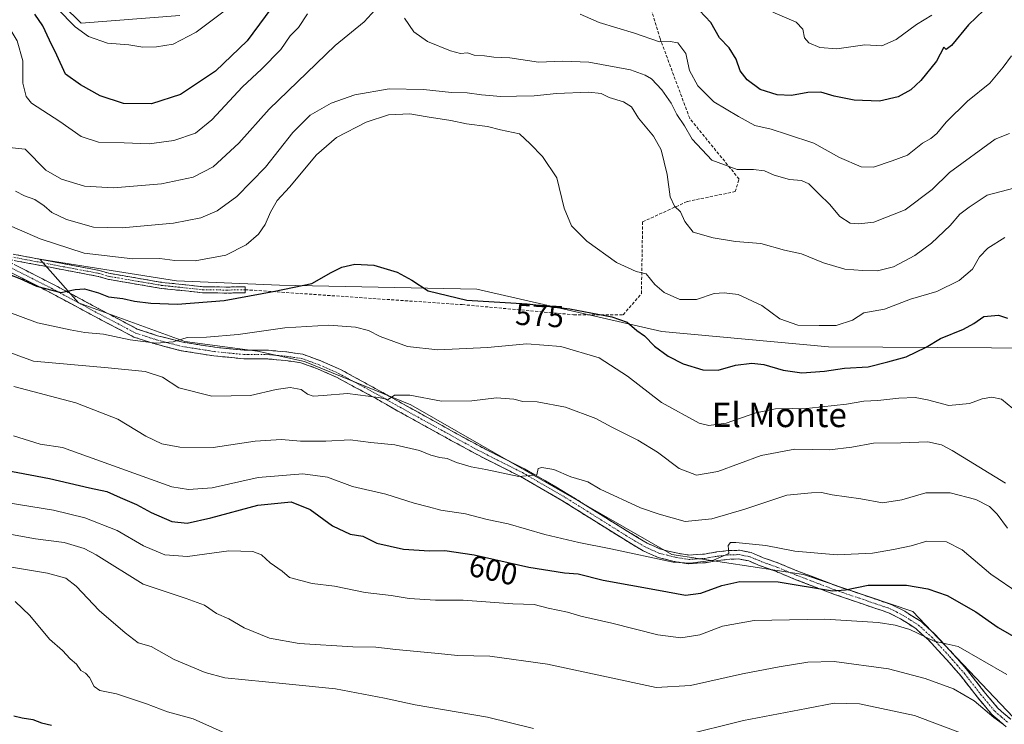
# Model space of a CAD drawing. Units: metres. Extents: x 600715 to 604176, y 4722224 to 4724588.
# Drawn here: x 603665 to 603988, y 4723801 to 4724032 of the extents above; entities that cross this region are included whole.
import ezdxf
from ezdxf.enums import TextEntityAlignment as Align

# ---------------------------------------------------------------- set-up
doc = ezdxf.new("R2010")
doc.units = ezdxf.units.M
doc.header["$MEASUREMENT"] = 0
doc.linetypes.add('TRAZO_Y_PUNTO', pattern=[1, 0.5, -0.25, 0, -0.25])
doc.linetypes.add('TRAZOSX2', pattern=[1.5, 1, -0.5])
for name, color, linetype, lineweight in [('Arbolado forestal CxS', 92, 'Continuous', 0), ('Camino', 19, 'TRAZOSX2', 0), ('Camino Cxs', 19, 'Continuous', 0), ('Camino eje', 19, 'TRAZO_Y_PUNTO', 0), ('Cultivos herbáceos CxS', 92, 'Continuous', 0), ('Curva de nivel maestra', 36, 'Continuous', 30), ('Curva de nivel normal', 36, 'Continuous', 0), ('Rótulo de curva de nivel directora', 19, 'Continuous', 0), ('Senda', 19, 'TRAZOSX2', 0), ('Texto cartográfico', 19, 'Continuous', 0)]:
    doc.layers.add(name, color=color, linetype=linetype, lineweight=lineweight)
doc.styles.add('Arial', font='txt', dxfattribs={"height": 0.2})

# ---------------------------------------------------------------- blocks, each defined once
blk = doc.blocks.new('*U150')
at = {"layer": 'Cultivos herbáceos CxS', "color": 92, "linetype": 'Continuous', "lineweight": 0}
blk.add_polyline3d([(603717.4687, 4724033.1349, 543.2303), (603685.1397, 4724030.5483, 544.2766), (603673.5019, 4724042.1931, 543.6385)], dxfattribs=at)
blk = doc.blocks.new('*U176')
at = {"layer": 'Curva de nivel normal', "color": 36, "linetype": 'Continuous', "lineweight": 0}
for points in [[(603989.28, 4723994.5, 560), (603984.51, 4723992.57, 560), (603969.6, 4723981.67, 560), (603963.88, 4723976.13, 560), (603955.05, 4723969.46, 560), (603944.84, 4723965.37, 560), (603939.91, 4723964.86, 560), (603937.05, 4723965.04, 560), (603933.66, 4723967.32, 560), (603930.3, 4723971.28, 560), (603926.88, 4723974.54, 560), (603923.55, 4723977.92, 560), (603921.1, 4723979.03, 560), (603917.16, 4723979.4, 560), (603912.19, 4723980.79, 560), (603908.95, 4723982.24, 560), (603905.35, 4723982.67, 560), (603899.98, 4723982.62, 560), (603891.76, 4723985.73, 560), (603885.29, 4723992.64, 560), (603882.82, 4723996.92, 560), (603880.29, 4724000.66, 560), (603878.43, 4724004.34, 560), (603875.39, 4724008.75, 560), (603871.99, 4724012.3, 560), (603869.87, 4724013.5, 560), (603865.04, 4724015.27, 560), (603851.45, 4724017.81, 560), (603842.89, 4724018.18, 560), (603834.92, 4724017.79, 560), (603825.54, 4724019.23, 560), (603820.32, 4724019.48, 560), (603817.24, 4724019.86, 560), (603813.88, 4724020.11, 560), (603811.69, 4724020.83, 560), (603809.38, 4724020.69, 560), (603806.1, 4724021.48, 560), (603798.55, 4724024.52, 560), (603794.13, 4724027.74, 560), (603791.04, 4724032.16, 560)], [(603781.43, 4724034.92, 560), (603777.79, 4724031.04, 560), (603768.31, 4724023.26, 560), (603746.73, 4724002.46, 560), (603736.76, 4723991.27, 560), (603728.32, 4723983.58, 560), (603721.81, 4723980.2, 560), (603711.48, 4723978, 560), (603695.74, 4723976.7, 560), (603686.27, 4723977.23, 560), (603678.69, 4723979.52, 560), (603673.58, 4723982.47, 560), (603666.79, 4723989.27, 560), (603661.52, 4723989.88, 560)]]:
    blk.add_polyline3d(points, dxfattribs=at)
blk = doc.blocks.new('*U178')
at = {"layer": 'Curva de nivel normal', "color": 36, "linetype": 'Continuous', "lineweight": 0}
for points in [[(603660.97, 4723852.68, 615), (603674.06, 4723850.5, 615), (603680.16, 4723848.92, 615), (603683.54, 4723846.3, 615), (603690.99, 4723838.29, 615), (603699.58, 4723830.96, 615), (603703.79, 4723827.74, 615), (603708.08, 4723826.46, 615), (603715.57, 4723822.24, 615), (603725.78, 4723817.94, 615), (603732.18, 4723816.21, 615), (603752.17, 4723814.32, 615), (603768.5, 4723812.66, 615), (603784.5, 4723809.55, 615), (603794.5, 4723807.42, 615), (603818.28, 4723803.38, 615), (603833.29, 4723799.67, 615)], [(603881.88, 4723797.22, 615), (603902.14, 4723802.3, 615), (603922.77, 4723806.18, 615), (603931.76, 4723807.96, 615), (603940.06, 4723807.72, 615), (603958.16, 4723803.92, 615), (603974.05, 4723797.88, 615)]]:
    blk.add_polyline3d(points, dxfattribs=at)
blk = doc.blocks.new('*U191')
at = {"layer": 'Curva de nivel normal', "color": 36, "linetype": 'Continuous', "lineweight": 0}
blk.add_polyline3d([(603990.62, 4723976.58, 565), (603981.88, 4723974.21, 565), (603976.08, 4723970.33, 565), (603972.96, 4723968.09, 565), (603969.75, 4723964.35, 565), (603963.71, 4723958.55, 565), (603958.27, 4723954.51, 565), (603951.19, 4723950.76, 565), (603946.02, 4723949.47, 565), (603941.19, 4723949.64, 565), (603935.31, 4723950.04, 565), (603928.33, 4723952.13, 565), (603921.1, 4723955.09, 565), (603915.58, 4723956.23, 565), (603907.74, 4723958.39, 565), (603899.48, 4723959.12, 565), (603892.22, 4723960.28, 565), (603885.65, 4723962.14, 565), (603882.89, 4723965.64, 565), (603881.47, 4723968.78, 565), (603879.45, 4723970.7, 565), (603878.03, 4723973.76, 565), (603877.12, 4723981.03, 565), (603875.1, 4723989.06, 565), (603872.66, 4723993.57, 565), (603867.72, 4723999.47, 565), (603865.36, 4724003.2, 565), (603862.78, 4724004.78, 565), (603858.14, 4724006.21, 565), (603855.48, 4724007.56, 565), (603851.48, 4724007.94, 565), (603840.82, 4724007.54, 565), (603833.49, 4724006.78, 565), (603827.75, 4724006.71, 565), (603822.56, 4724006.52, 565), (603816.23, 4724007.07, 565), (603811.53, 4724007.78, 565), (603806.49, 4724007.82, 565), (603797.29, 4724008.82, 565), (603786.07, 4724009.05, 565), (603774.74, 4724007.06, 565), (603767.07, 4724004.42, 565), (603760.13, 4724000.44, 565), (603754.5, 4723994.77, 565), (603745.5, 4723983.4, 565), (603736.18, 4723973.85, 565), (603729.72, 4723969.18, 565), (603724.38, 4723966.85, 565), (603715.33, 4723965.07, 565), (603698.58, 4723963.52, 565), (603689.19, 4723963.8, 565), (603680.3, 4723966.24, 565), (603675.55, 4723968.53, 565), (603673.03, 4723970.81, 565), (603669.9, 4723972.88, 565), (603666.57, 4723974, 565), (603663.6, 4723975.54, 565)], dxfattribs=at)

msp = doc.modelspace()

# ---------------------------------------------------------------- linework, layer by layer
at = {"layer": 'Arbolado forestal CxS', "color": 92, "linetype": 'Continuous', "lineweight": 0}
for points in [[(603673.5, 4724042.19, 543.64), (603685.14, 4724030.55, 544.28), (603717.47, 4724033.13, 543.23)], [(603673.5, 4724042.19, 543.64), (603685.14, 4724030.55, 544.28), (603717.47, 4724033.13, 543.23)], [(604018.9, 4723924.09, 567.47), (603930, 4723924.65, 573.37), (603875.33, 4723929.62, 573.52), (603814.72, 4723943.53, 574.11), (603750.12, 4723944.82, 575.88), (603716.31, 4723946.18, 572.57), (603695, 4723949.6, 571.96), (603671.58, 4723953.36, 572.69), (603684.28, 4723939.01, 576.83), (603719.07, 4723926.31, 580.91), (603742.95, 4723923.14, 582.38), (603758.33, 4723919.79, 583.37), (603793.13, 4723905.57, 586.31), (603878.61, 4723856.66, 594.58), (603921.72, 4723850.1, 599.46), (603957.61, 4723837.96, 603.54), (603992.54, 4723801.18, 610.9)], [(603992.54, 4723801.18, 610.9), (603957.61, 4723837.96, 603.54), (603921.72, 4723850.1, 599.46), (603878.61, 4723856.66, 594.58), (603793.13, 4723905.57, 586.31), (603758.33, 4723919.79, 583.37), (603742.95, 4723923.14, 582.38), (603719.07, 4723926.31, 580.91), (603684.28, 4723939.01, 576.83), (603671.58, 4723953.36, 572.69), (603695, 4723949.6, 571.96), (603716.31, 4723946.18, 572.57), (603750.12, 4723944.82, 575.88), (603814.72, 4723943.53, 574.11), (603875.33, 4723929.62, 573.52), (603930, 4723924.65, 573.37), (604018.9, 4723924.09, 567.47)], [(604018.9, 4723924.09, 567.47), (603930, 4723924.65, 573.37), (603875.33, 4723929.62, 573.52), (603814.72, 4723943.53, 574.11), (603750.12, 4723944.82, 575.88), (603716.31, 4723946.18, 572.57), (603695, 4723949.6, 571.96), (603671.58, 4723953.36, 572.69), (603684.28, 4723939.01, 576.83), (603719.07, 4723926.31, 580.91), (603742.95, 4723923.14, 582.38), (603758.33, 4723919.79, 583.37), (603793.13, 4723905.57, 586.31), (603878.61, 4723856.66, 594.58), (603921.72, 4723850.1, 599.46), (603957.61, 4723837.96, 603.54), (603992.54, 4723801.18, 610.9)], [(604018.9, 4723924.09, 567.47), (603930, 4723924.65, 573.37), (603875.33, 4723929.62, 573.52), (603814.72, 4723943.53, 574.11), (603750.12, 4723944.82, 575.88), (603716.31, 4723946.18, 572.57), (603695, 4723949.6, 571.96), (603671.58, 4723953.36, 572.69), (603684.28, 4723939.01, 576.83), (603719.07, 4723926.31, 580.91), (603742.95, 4723923.14, 582.38), (603758.33, 4723919.79, 583.37), (603793.13, 4723905.57, 586.31), (603878.61, 4723856.66, 594.58), (603921.72, 4723850.1, 599.46), (603957.61, 4723837.96, 603.54), (603992.54, 4723801.18, 610.9)]]:
    msp.add_polyline3d(points, dxfattribs=at)
at = {"layer": 'Camino', "color": 19, "linetype": 'TRAZOSX2', "lineweight": 0}
for points in [[(603653.99, 4723956.62), (603691.19, 4723949.6), (603694.2, 4723948.68), (603711.61, 4723945.71), (603724.99, 4723944.3), (603732.89, 4723944.17), (603738.81, 4723944.3), (603738.83, 4723943.31)], [(603659.13, 4723953.63), (603676.05, 4723945.02), (603690.95, 4723937.03), (603703.53, 4723930.43), (603710.18, 4723928.26), (603718.44, 4723926.11), (603728.95, 4723924.47), (603738.53, 4723923.51), (603746.46, 4723923.47), (603752.47, 4723922.93), (603757.8, 4723922.15), (603763.65, 4723920.02), (603770.05, 4723917.19), (603782.69, 4723910.36), (603790.29, 4723906.06), (603815.7, 4723892.04), (603822.1, 4723888.8), (603830.37, 4723884.66), (603844.05, 4723876.75), (603864.24, 4723864.11), (603870.52, 4723860.34), (603875.06, 4723858.33), (603880.01, 4723857.12), (603884.17, 4723856.42), (603889.32, 4723856.76), (603893.31, 4723857.44), (603897.43, 4723857.91), (603900.75, 4723857.99), (603904.65, 4723857.23), (603908.55, 4723855.57), (603913.89, 4723853.67), (603920.08, 4723851.1), (603932.87, 4723846.22), (603940.69, 4723843.59), (603945.75, 4723841.83), (603950.72, 4723840.19), (603954.92, 4723838.03), (603960.26, 4723834.65), (603964.77, 4723830.55), (603970.73, 4723824.1), (603975.57, 4723818.56), (603980.88, 4723811.76), (603985.42, 4723806.29), (603989.66, 4723802.65)], [(603738.83, 4723943.31), (603738.85, 4723942.32), (603732.9, 4723942.19), (603724.87, 4723942.32), (603711.34, 4723943.74), (603693.75, 4723946.74), (603690.72, 4723947.67), (603659.13, 4723953.63)], [(603988.19, 4723800.17), (603983.39, 4723804.3), (603978.68, 4723809.98), (603973.39, 4723816.75), (603968.62, 4723822.2), (603962.77, 4723828.54), (603958.54, 4723832.39), (603953.51, 4723835.56), (603949.62, 4723837.57), (603944.84, 4723839.15), (603939.77, 4723840.91), (603931.91, 4723843.55), (603919.03, 4723848.47), (603912.87, 4723851.03), (603907.51, 4723852.93), (603903.82, 4723854.51), (603900.51, 4723855.15), (603897.63, 4723855.08), (603893.71, 4723854.63), (603889.65, 4723853.94), (603884.03, 4723853.57), (603879.44, 4723854.34), (603874.14, 4723855.63), (603869.21, 4723857.82), (603862.76, 4723861.7), (603842.59, 4723874.32), (603829.03, 4723882.17), (603820.83, 4723886.27), (603814.38, 4723889.53), (603788.91, 4723903.58), (603781.32, 4723907.88), (603768.8, 4723914.65), (603762.6, 4723917.39), (603757.1, 4723919.39), (603752.14, 4723920.11), (603746.32, 4723920.64), (603738.38, 4723920.68), (603728.6, 4723921.65), (603717.86, 4723923.33), (603709.39, 4723925.54), (603702.43, 4723927.81), (603689.62, 4723934.53), (603674.73, 4723942.51), (603657.24, 4723951.41)]]:
    msp.add_lwpolyline(points, dxfattribs=at)
at = {"layer": 'Camino Cxs', "color": 19, "linetype": 'Continuous', "lineweight": 0}
for points in [[(603663.29, 4723954.87, 572.66), (603667.94, 4723953.99, 572.34), (603672.59, 4723953.11, 572.18), (603677.24, 4723952.23, 572.03), (603681.89, 4723951.36, 571.92), (603686.54, 4723950.48, 571.14), (603691.19, 4723949.6, 571.08), (603694.2, 4723948.68, 571.28), (603698.55, 4723947.94, 571.5), (603702.91, 4723947.2, 571.68), (603707.26, 4723946.45, 571.86), (603711.61, 4723945.71, 571.91), (603716.07, 4723945.24, 571.99), (603720.53, 4723944.77, 571.92), (603724.99, 4723944.3, 572.05), (603728.94, 4723944.24, 572.25), (603732.89, 4723944.17, 572.56), (603735.85, 4723944.24, 572.89), (603738.81, 4723944.3, 573.27), (603738.85, 4723942.32, 573.96), (603735.88, 4723942.26, 573.61), (603732.9, 4723942.19, 573.29), (603728.89, 4723942.26, 572.99), (603724.87, 4723942.32, 572.82), (603720.36, 4723942.79, 572.48), (603715.85, 4723943.27, 572.27), (603711.34, 4723943.74, 572.18), (603706.94, 4723944.49, 572.26), (603702.55, 4723945.24, 572.14), (603698.15, 4723945.99, 572.2), (603693.75, 4723946.74, 572.17), (603690.72, 4723947.67, 571.89), (603686.21, 4723948.52, 571.62), (603681.69, 4723949.37, 572.19), (603677.18, 4723950.22, 572.37), (603672.67, 4723951.08, 572.76), (603668.16, 4723951.93, 572.8), (603663.64, 4723952.78, 573.05)], [(603988.19, 4723800.17, 610.76), (603985.79, 4723802.24, 609.97), (603983.39, 4723804.3, 609.87), (603981.04, 4723807.14, 609.17), (603978.68, 4723809.98, 608.99), (603976.04, 4723813.37, 608), (603973.39, 4723816.75, 607.58), (603971.01, 4723819.48, 606.84), (603968.62, 4723822.2, 606.49), (603965.7, 4723825.37, 605.77), (603962.77, 4723828.54, 605.01), (603960.66, 4723830.47, 604.77), (603958.54, 4723832.39, 604.43), (603956.03, 4723833.98, 604.13), (603953.51, 4723835.56, 603.83), (603949.62, 4723837.57, 603.15), (603947.23, 4723838.36, 603.1), (603944.84, 4723839.15, 603.03), (603942.31, 4723840.03, 602.7), (603939.77, 4723840.91, 602.15), (603935.84, 4723842.23, 601.11), (603931.91, 4723843.55, 600.39), (603927.62, 4723845.19, 600.62), (603923.32, 4723846.83, 599.54), (603919.03, 4723848.47, 598.5), (603915.95, 4723849.75, 598.56), (603912.87, 4723851.03, 598.16), (603910.19, 4723851.98, 597.57), (603907.51, 4723852.93, 596.94), (603903.82, 4723854.51, 596.73), (603900.51, 4723855.15, 596.67), (603897.63, 4723855.08, 596.33), (603893.71, 4723854.63, 595.66), (603889.65, 4723853.94, 594.99), (603886.84, 4723853.76, 594.63), (603884.03, 4723853.57, 594.54), (603879.44, 4723854.34, 594.36), (603876.79, 4723854.99, 594.24), (603874.14, 4723855.63, 594.41), (603871.68, 4723856.73, 594.07), (603869.21, 4723857.82, 593.58), (603865.99, 4723859.76, 593.21), (603862.76, 4723861.7, 592.98), (603858.73, 4723864.22, 592.66), (603854.69, 4723866.75, 592.05), (603850.66, 4723869.27, 591.44), (603846.62, 4723871.8, 591.22), (603842.59, 4723874.32, 591.02), (603839.2, 4723876.28, 590.97), (603835.81, 4723878.25, 590.74), (603832.42, 4723880.21, 590.44), (603829.03, 4723882.17, 589.84), (603824.93, 4723884.22, 589.38), (603820.83, 4723886.27, 589.15), (603817.61, 4723887.9, 588.75), (603814.38, 4723889.53, 588.63), (603810.14, 4723891.87, 588.31), (603805.89, 4723894.21, 587.7), (603801.65, 4723896.56, 587.55), (603797.4, 4723898.9, 586.81), (603793.16, 4723901.24, 586.49), (603788.91, 4723903.58, 585.74), (603785.12, 4723905.73, 585.52), (603781.32, 4723907.88, 584.83), (603777.15, 4723910.14, 584.84), (603772.97, 4723912.39, 584.11), (603768.8, 4723914.65, 583.77), (603765.7, 4723916.02, 583.5), (603762.6, 4723917.39, 583.04), (603759.85, 4723918.39, 582.96), (603757.1, 4723919.39, 583.17), (603754.62, 4723919.75, 583.12), (603752.14, 4723920.11, 582.96), (603749.23, 4723920.38, 582.65), (603746.32, 4723920.64, 582.31), (603742.35, 4723920.66, 582.07), (603738.38, 4723920.68, 581.8), (603733.49, 4723921.17, 581.52), (603728.6, 4723921.65, 581.38), (603725.02, 4723922.21, 581.09), (603721.44, 4723922.77, 580.68), (603717.86, 4723923.33, 580.76), (603713.63, 4723924.44, 580.59), (603709.39, 4723925.54, 580.51), (603705.91, 4723926.68, 580.04), (603702.43, 4723927.81, 579.03), (603698.16, 4723930.05, 578.71), (603693.89, 4723932.29, 577.85), (603689.62, 4723934.53, 577.1), (603685.9, 4723936.53, 576.54), (603682.18, 4723938.52, 575.6), (603678.45, 4723940.52, 575.63), (603674.73, 4723942.51, 575.03), (603670.36, 4723944.74, 574.84), (603665.99, 4723946.96, 574.57), (603661.61, 4723949.19, 574.82)], [(603663.36, 4723951.48, 573.52), (603667.59, 4723949.33, 573.34), (603671.82, 4723947.17, 573.96), (603676.05, 4723945.02, 573.95), (603679.78, 4723943.02, 574.91), (603683.5, 4723941.03, 575.32), (603687.23, 4723939.03, 575.62), (603690.95, 4723937.03, 576.51), (603695.14, 4723934.83, 576.99), (603699.34, 4723932.63, 577.94), (603703.53, 4723930.43, 578.35), (603706.86, 4723929.35, 578.7), (603710.18, 4723928.26, 579.36), (603714.31, 4723927.19, 579.93), (603718.44, 4723926.11, 580.12), (603721.94, 4723925.56, 579.99), (603725.45, 4723925.02, 580.16), (603728.95, 4723924.47, 580.42), (603733.74, 4723923.99, 580.73), (603738.53, 4723923.51, 581.07), (603742.5, 4723923.49, 581.32), (603746.46, 4723923.47, 581.56), (603749.47, 4723923.2, 581.83), (603752.47, 4723922.93, 582.1), (603755.14, 4723922.54, 582.34), (603757.8, 4723922.15, 582.53), (603760.73, 4723921.09, 582.62), (603763.65, 4723920.02, 582.64), (603766.85, 4723918.61, 582.94), (603770.05, 4723917.19, 583.47), (603774.26, 4723914.91, 583.73), (603778.48, 4723912.64, 584.3), (603782.69, 4723910.36, 584.45), (603786.49, 4723908.21, 584.98), (603790.29, 4723906.06, 585.39), (603794.53, 4723903.72, 585.8), (603798.76, 4723901.39, 586.44), (603803, 4723899.05, 586.82), (603807.23, 4723896.71, 587.39), (603811.47, 4723894.38, 587.71), (603815.7, 4723892.04, 588.39), (603818.9, 4723890.42, 588.51), (603822.1, 4723888.8, 588.83), (603826.24, 4723886.73, 589.23), (603830.37, 4723884.66, 589.48), (603833.79, 4723882.68, 589.96), (603837.21, 4723880.71, 590.39), (603840.63, 4723878.73, 590.53), (603844.05, 4723876.75, 590.65), (603848.09, 4723874.22, 590.75), (603852.13, 4723871.69, 591.12), (603856.16, 4723869.17, 591.3), (603860.2, 4723866.64, 591.97), (603864.24, 4723864.11, 592.15), (603867.38, 4723862.23, 592.54), (603870.52, 4723860.34, 592.84), (603875.06, 4723858.33, 593.32), (603877.54, 4723857.73, 593.6), (603880.01, 4723857.12, 593.8), (603884.17, 4723856.42, 594.05), (603886.75, 4723856.59, 594.12), (603889.32, 4723856.76, 594.38), (603893.31, 4723857.44, 594.74), (603897.43, 4723857.91, 595.13), (603900.75, 4723857.99, 595.39), (603904.65, 4723857.23, 595.71), (603908.55, 4723855.57, 596.04), (603911.22, 4723854.62, 596.29), (603913.89, 4723853.67, 596.87), (603916.99, 4723852.39, 597.64), (603920.08, 4723851.1, 597.77), (603924.34, 4723849.47, 598.19), (603928.61, 4723847.85, 599.24), (603932.87, 4723846.22, 599.75), (603936.78, 4723844.91, 599.92), (603940.69, 4723843.59, 600.57), (603943.22, 4723842.71, 601.37), (603945.75, 4723841.83, 602.02), (603948.24, 4723841.01, 602.35), (603950.72, 4723840.19, 602.42), (603954.92, 4723838.03, 602.87), (603957.59, 4723836.34, 603.37), (603960.26, 4723834.65, 603.64), (603962.52, 4723832.6, 604.1), (603964.77, 4723830.55, 604.51), (603967.75, 4723827.33, 604.99), (603970.73, 4723824.1, 605.77), (603973.15, 4723821.33, 606.34), (603975.57, 4723818.56, 606.79), (603978.23, 4723815.16, 607.41), (603980.88, 4723811.76, 608.04), (603983.15, 4723809.03, 608.22), (603985.42, 4723806.29, 608.83), (603987.54, 4723804.47, 608.89), (603989.66, 4723802.65, 609.56)]]:
    msp.add_polyline3d(points, dxfattribs=at)
at = {"layer": 'Camino eje', "color": 19, "linetype": 'TRAZO_Y_PUNTO', "lineweight": 0}
for points in [[(603656.56, 4723955.13), (603690.96, 4723948.64), (603693.98, 4723947.71), (603711.48, 4723944.73), (603718.17, 4723944.02), (603724.93, 4723943.31), (603732.9, 4723943.18), (603738.83, 4723943.31)], [(603658.19, 4723952.52), (603675.39, 4723943.77), (603682.84, 4723939.77), (603690.29, 4723935.78), (603702.98, 4723929.12), (603709.79, 4723926.9), (603713.92, 4723925.83), (603718.15, 4723924.72), (603723.52, 4723923.88), (603728.78, 4723923.06), (603733.57, 4723922.58), (603738.46, 4723922.1), (603746.39, 4723922.06), (603749.4, 4723921.79), (603752.31, 4723921.52), (603754.79, 4723921.16), (603757.45, 4723920.77), (603763.13, 4723918.71), (603769.43, 4723915.92), (603775.75, 4723912.51), (603782.01, 4723909.12), (603785.81, 4723906.97), (603789.6, 4723904.82), (603815.04, 4723890.79), (603818.27, 4723889.16), (603821.47, 4723887.54), (603825.57, 4723885.49), (603829.7, 4723883.42), (603836.54, 4723879.46), (603843.32, 4723875.54), (603853.42, 4723869.22), (603863.5, 4723862.91), (603866.64, 4723861.02), (603869.87, 4723859.08), (603872.14, 4723858.08), (603874.6, 4723856.98), (603877.25, 4723856.34), (603879.73, 4723855.73), (603884.1, 4723855), (603889.49, 4723855.35), (603893.51, 4723856.04), (603897.53, 4723856.5), (603900.63, 4723856.57), (603902.58, 4723856.19), (603904.24, 4723855.87), (603906.19, 4723855.04), (603908.03, 4723854.25), (603910.71, 4723853.3), (603913.38, 4723852.35), (603919.56, 4723849.79), (603925.95, 4723847.35), (603932.39, 4723844.89), (603940.23, 4723842.25), (603945.3, 4723840.49), (603950.17, 4723838.88), (603952.27, 4723837.8), (603954.22, 4723836.8), (603956.73, 4723835.21), (603959.4, 4723833.52), (603963.77, 4723829.55), (603966.75, 4723826.32), (603969.68, 4723823.15), (603972.06, 4723820.43), (603974.48, 4723817.66), (603979.78, 4723810.87), (603984.41, 4723805.3), (603986.53, 4723803.48), (603988.93, 4723801.41)]]:
    msp.add_lwpolyline(points, dxfattribs=at)
at = {"layer": 'Cultivos herbáceos CxS', "color": 92, "linetype": 'Continuous', "lineweight": 0}
msp.add_polyline3d([(603673.5, 4724042.19, 543.64), (603685.14, 4724030.55, 544.28), (603717.47, 4724033.13, 543.23)], dxfattribs=at)
at = {"layer": 'Curva de nivel maestra', "color": 36, "linetype": 'Continuous', "lineweight": 30}
for points in [[(603749.41, 4724038.29, 550), (603739.5, 4724024.84, 550), (603729.13, 4724014.87, 550), (603717.62, 4724007.22, 550), (603708.22, 4724004.15, 550), (603698.98, 4724004.25, 550), (603691.34, 4724006.74, 550), (603684.94, 4724010.41, 550), (603680.04, 4724013.83, 550), (603677.15, 4724020.13, 550), (603674.75, 4724024.97, 550), (603672.61, 4724029.67, 550), (603669.97, 4724033.56, 550)], [(603983.35, 4724037.28, 550), (603975.79, 4724029.98, 550), (603970.28, 4724023.26, 550), (603968.46, 4724021.98, 550), (603967.69, 4724022.74, 550), (603965.34, 4724018.11, 550), (603960.22, 4724011.78, 550), (603956.9, 4724008.7, 550), (603952.74, 4724006.42, 550), (603946.67, 4724004.98, 550), (603938.39, 4724005.36, 550), (603931.8, 4724006.69, 550), (603927.45, 4724007.95, 550), (603923.14, 4724007.85, 550), (603917.82, 4724006.85, 550), (603913.17, 4724007.11, 550), (603907.57, 4724008.88, 550), (603903.28, 4724012.02, 550), (603901.06, 4724015.02, 550), (603899.68, 4724018.78, 550), (603897.44, 4724022.52, 550), (603894.21, 4724025.81, 550), (603891.44, 4724030.74, 550), (603887.64, 4724034.72, 550)], [(603658.18, 4723949.64, 575), (603665.02, 4723947.02, 575), (603670.52, 4723944.44, 575), (603678.52, 4723942.4, 575), (603683.19, 4723943.36, 575), (603686.18, 4723943.56, 575), (603690.84, 4723942.29, 575), (603694.13, 4723940.99, 575), (603698.78, 4723940.4, 575), (603702.59, 4723939.54, 575), (603707.9, 4723938.88, 575), (603716.66, 4723938.61, 575), (603732.03, 4723939.72, 575), (603748.61, 4723942.82, 575), (603760.69, 4723945.32, 575), (603767.01, 4723948.95, 575), (603770.51, 4723950.74, 575), (603774.79, 4723951.62, 575), (603781.02, 4723951.34, 575), (603788.67, 4723949.08, 575), (603793.48, 4723946.48, 575), (603798.75, 4723942.91, 575), (603811.47, 4723939.92, 575), (603831.25, 4723938.66, 575), (603845.23, 4723937.08, 575), (603858.97, 4723934.46, 575), (603864.03, 4723932.67, 575), (603867.2, 4723929.98, 575), (603869.69, 4723928.17, 575), (603872.98, 4723924.86, 575), (603877.41, 4723921.52, 575), (603882.36, 4723919.09, 575), (603888.78, 4723917.06, 575), (603893.79, 4723916.98, 575), (603899.48, 4723918.56, 575), (603904.88, 4723919.3, 575), (603908.77, 4723918.84, 575), (603915.06, 4723916.93, 575), (603921.16, 4723916.12, 575), (603928.64, 4723916.63, 575), (603935.17, 4723917.64, 575), (603942.99, 4723918.08, 575), (603949.41, 4723919.71, 575), (603955.44, 4723921.33, 575), (603961.91, 4723924.52, 575), (603966.68, 4723927.35, 575), (603974.19, 4723930.38, 575), (603977.53, 4723932.25, 575), (603980.81, 4723934.52, 575), (603985.6, 4723934.97, 575), (603988.64, 4723933.97, 575)], [(603657.91, 4723884.68, 600), (603674.78, 4723881.53, 600), (603687.84, 4723878.45, 600), (603693.51, 4723877.23, 600), (603697.88, 4723875.26, 600), (603703.3, 4723873.01, 600), (603708.11, 4723870.41, 600), (603714.83, 4723867.44, 600), (603719.85, 4723866.9, 600), (603727.66, 4723868.62, 600), (603743, 4723872.82, 600), (603753.96, 4723873.83, 600), (603760.14, 4723871.37, 600), (603767.43, 4723865.97, 600), (603773.22, 4723863.25, 600), (603777.41, 4723862.59, 600), (603782.02, 4723860.38, 600), (603790.69, 4723858.34, 600), (603799.27, 4723857.81, 600), (603804.3, 4723857.92, 600), (603813.82, 4723856.55, 600), (603831.73, 4723852.5, 600), (603843.44, 4723850.59, 600), (603847.99, 4723850.29, 600), (603856.18, 4723848.16, 600), (603874.25, 4723844.93, 600), (603883.11, 4723843.26, 600), (603888.14, 4723843.96, 600), (603894.97, 4723846.42, 600), (603900.93, 4723847.81, 600), (603913.47, 4723847.66, 600), (603931.31, 4723844.75, 600), (603935.49, 4723845.01, 600), (603942.94, 4723846.6, 600), (603955.45, 4723846.53, 600), (603962.47, 4723845.37, 600), (603968.77, 4723843.2, 600), (603978.23, 4723837.86, 600), (603985.54, 4723832.72, 600), (603992.72, 4723828.62, 600)], [(603663.02, 4723803.85, 625), (603665.85, 4723803.15, 625), (603669.3, 4723802.6, 625), (603672.16, 4723801.46, 625), (603675.37, 4723800.77, 625)]]:
    msp.add_polyline3d(points, dxfattribs=at)
at = {"layer": 'Curva de nivel normal', "color": 36, "linetype": 'Continuous', "lineweight": 0}
for points in [[(603738.1, 4724039.21, 545), (603722.78, 4724027.65, 545), (603715.28, 4724023.66, 545), (603709.76, 4724022.81, 545), (603705.3, 4724022.73, 545), (603700.79, 4724023.48, 545), (603693.75, 4724024, 545), (603687.48, 4724026.18, 545), (603683.18, 4724029.34, 545), (603677.3, 4724035.4, 545)], [(603759.28, 4724033.63, 555), (603756.35, 4724029.11, 555), (603753.65, 4724026.41, 555), (603750.5, 4724021.94, 555), (603744.17, 4724015.47, 555), (603737.94, 4724009.68, 555), (603727.89, 4723998.91, 555), (603722.6, 4723994.57, 555), (603715.5, 4723992.16, 555), (603707.45, 4723991.04, 555), (603699.25, 4723991.39, 555), (603690.86, 4723991.59, 555), (603685.18, 4723993.44, 555), (603678.14, 4723998.4, 555), (603668.85, 4724004.42, 555), (603667.15, 4724006.52, 555), (603666.05, 4724010.88, 555), (603666, 4724018.24, 555), (603664.18, 4724024.76, 555), (603661.52, 4724029.14, 555), (603649.27, 4724035.38, 555)], [(603989.92, 4724019.87, 555), (603987.2, 4724016.12, 555), (603982.8, 4724010.96, 555), (603975.46, 4724005.08, 555), (603968.46, 4723998.13, 555), (603965.46, 4723994.47, 555), (603963.46, 4723992.84, 555), (603960.79, 4723991.26, 555), (603955.8, 4723987.34, 555), (603950.84, 4723985.47, 555), (603944.64, 4723983.47, 555), (603940.63, 4723983.52, 555), (603933.5, 4723986.6, 555), (603925.14, 4723991.29, 555), (603916.47, 4723994.07, 555), (603911.14, 4723995.91, 555), (603905.8, 4723997.08, 555), (603900.48, 4724000.05, 555), (603892.41, 4724004.87, 555), (603887.14, 4724010.02, 555), (603884.41, 4724015.05, 555), (603883.24, 4724020.64, 555), (603880.59, 4724024.16, 555), (603878.06, 4724024.6, 555), (603874.58, 4724024.48, 555), (603866.44, 4724027.29, 555), (603854.86, 4724030.74, 555), (603848.59, 4724033.5, 555)], [(603963.75, 4724033.14, 545), (603958.8, 4724030.15, 545), (603952.14, 4724025.27, 545), (603947.38, 4724023.12, 545), (603941.8, 4724023.53, 545), (603932.65, 4724022.18, 545), (603927.12, 4724022.57, 545), (603923.51, 4724024.16, 545), (603922.11, 4724025.75, 545), (603921.55, 4724028.66, 545), (603919.38, 4724030.89, 545), (603911.76, 4724034.2, 545)], [(603987.72, 4723960.43, 570), (603982.19, 4723956.94, 570), (603979.46, 4723954.02, 570), (603977.13, 4723950.02, 570), (603972.79, 4723946.28, 570), (603965.46, 4723942.7, 570), (603956.8, 4723940.26, 570), (603948.26, 4723936.89, 570), (603941.47, 4723935.78, 570), (603937.84, 4723933.37, 570), (603932.51, 4723931.63, 570), (603926.86, 4723931.62, 570), (603919.89, 4723931.68, 570), (603914.05, 4723933.78, 570), (603908.15, 4723938.09, 570), (603900.38, 4723941.72, 570), (603895.78, 4723942.28, 570), (603892.49, 4723942.02, 570), (603886.68, 4723940.12, 570), (603881.29, 4723940.06, 570), (603876.09, 4723942.36, 570), (603873.05, 4723944.98, 570), (603870.22, 4723948.53, 570), (603866.9, 4723949.26, 570), (603860.47, 4723952.21, 570), (603850.82, 4723959.2, 570), (603845.8, 4723964.21, 570), (603843.41, 4723970.01, 570), (603840.9, 4723979.89, 570), (603836.28, 4723986.9, 570), (603832.21, 4723991.11, 570), (603828.76, 4723994.3, 570), (603822.54, 4723995.64, 570), (603818.28, 4723996.7, 570), (603811.32, 4723997.61, 570), (603806.24, 4723998.72, 570), (603798.48, 4723999.91, 570), (603792.83, 4724000.92, 570), (603785.83, 4724000.53, 570), (603778.5, 4723998.15, 570), (603768.83, 4723993.15, 570), (603762.22, 4723987.48, 570), (603753.36, 4723976.88, 570), (603749.32, 4723972.46, 570), (603747.13, 4723968.71, 570), (603745.42, 4723964.63, 570), (603743.17, 4723961.49, 570), (603739.18, 4723958, 570), (603732.51, 4723954.57, 570), (603722.51, 4723952.81, 570), (603715.84, 4723952.86, 570), (603710.89, 4723953.54, 570), (603702.04, 4723953.46, 570), (603686.1, 4723955.23, 570), (603671.68, 4723959.92, 570), (603662.46, 4723964.05, 570)], [(603655.76, 4723938.03, 580), (603670.86, 4723932.47, 580), (603681.53, 4723930.14, 580), (603686.35, 4723929.3, 580), (603692.43, 4723928.72, 580), (603701.23, 4723926.85, 580), (603709.66, 4723925.79, 580), (603715.3, 4723926.2, 580), (603719.84, 4723927.68, 580), (603726.18, 4723927.74, 580), (603736.58, 4723928.62, 580), (603751.8, 4723930.86, 580), (603766.28, 4723931.67, 580), (603775.01, 4723931.02, 580), (603779.21, 4723929.92, 580), (603783.04, 4723928.01, 580), (603792.08, 4723924.66, 580), (603802.01, 4723923.58, 580), (603818.24, 4723924.42, 580), (603831.16, 4723925.56, 580), (603842.23, 4723924.66, 580), (603854.8, 4723920.99, 580), (603864.1, 4723915.01, 580), (603875.2, 4723906.33, 580), (603887.59, 4723899.57, 580), (603890.74, 4723898.85, 580), (603896.46, 4723899.6, 580), (603906.11, 4723903.01, 580), (603912.6, 4723904.3, 580), (603923.75, 4723904.52, 580), (603935.8, 4723905.87, 580), (603941.47, 4723906.84, 580), (603946.14, 4723907, 580), (603953.01, 4723907.8, 580), (603958.31, 4723908.01, 580), (603962.34, 4723907.29, 580), (603969.33, 4723905.35, 580), (603976.1, 4723906.07, 580), (603980.27, 4723907.53, 580), (603983.45, 4723908.13, 580), (603986.57, 4723907.5, 580), (603990.28, 4723904.43, 580)], [(603653.56, 4723925.67, 585), (603669.52, 4723919.94, 585), (603693.98, 4723917.77, 585), (603706.09, 4723916.58, 585), (603711.73, 4723914.68, 585), (603717.1, 4723911.23, 585), (603727.89, 4723908.46, 585), (603740.55, 4723908.69, 585), (603749.01, 4723910.68, 585), (603753.55, 4723911.3, 585), (603757.15, 4723910.6, 585), (603759.29, 4723909.07, 585), (603761.18, 4723908.44, 585), (603764.43, 4723908.63, 585), (603772.34, 4723909.38, 585), (603782.54, 4723908.03, 585), (603785.68, 4723907.31, 585), (603787.83, 4723908.77, 585), (603792.83, 4723908.83, 585), (603803.15, 4723906.82, 585), (603813.11, 4723906.9, 585), (603821.14, 4723907.92, 585), (603826.82, 4723907.49, 585), (603829.83, 4723906.7, 585), (603834.53, 4723906.56, 585), (603843.81, 4723904.89, 585), (603853.74, 4723901.17, 585), (603858.97, 4723898.29, 585), (603867.44, 4723894.09, 585), (603873.96, 4723890.13, 585), (603881.04, 4723884.78, 585), (603886.71, 4723882.55, 585), (603893.65, 4723883.84, 585), (603907.91, 4723889.05, 585), (603918.96, 4723891.12, 585), (603930.26, 4723890.91, 585), (603937.6, 4723891.71, 585), (603944.64, 4723893.11, 585), (603953.6, 4723893.14, 585), (603962.46, 4723893.46, 585), (603966.98, 4723892.47, 585), (603970.45, 4723890.62, 585), (603987.93, 4723879.94, 585)], [(603663.11, 4723911.61, 590), (603683.37, 4723906.29, 590), (603697.12, 4723900.93, 590), (603706.29, 4723895.32, 590), (603711.56, 4723892.85, 590), (603717.4, 4723891.71, 590), (603728.32, 4723891.6, 590), (603742.11, 4723893.71, 590), (603750.74, 4723894.27, 590), (603757.01, 4723893.76, 590), (603765.31, 4723893.7, 590), (603773.21, 4723894.14, 590), (603780.02, 4723893.28, 590), (603787.92, 4723892.55, 590), (603796.01, 4723890.69, 590), (603799.67, 4723889.16, 590), (603802.63, 4723888.32, 590), (603805.08, 4723888.06, 590), (603808.08, 4723886.76, 590), (603812.86, 4723885.29, 590), (603817.72, 4723884.39, 590), (603828.5, 4723882.12, 590), (603834.44, 4723882.66, 590), (603834.84, 4723884.73, 590), (603836.07, 4723885.09, 590), (603839.99, 4723884.48, 590), (603845.53, 4723882, 590), (603851.16, 4723880.39, 590), (603855.18, 4723877.97, 590), (603868.31, 4723871.88, 590), (603874.48, 4723869.8, 590), (603883, 4723867.46, 590), (603891.78, 4723868.31, 590), (603902.52, 4723871.5, 590), (603916.3, 4723876, 590), (603924.43, 4723876.77, 590), (603927.67, 4723876.91, 590), (603931.2, 4723876.16, 590), (603940.52, 4723874.88, 590), (603947.66, 4723873.58, 590), (603953.95, 4723874.48, 590), (603961.85, 4723876.82, 590), (603969.84, 4723876.83, 590), (603978.18, 4723874.6, 590), (603982.64, 4723872.33, 590), (603985.15, 4723869.83, 590), (603988.56, 4723865.25, 590)], [(603992.38, 4723843.83, 595), (603983.08, 4723850.16, 595), (603973.72, 4723858.18, 595), (603968.61, 4723860.76, 595), (603962.13, 4723860.96, 595), (603957.06, 4723859.44, 595), (603951.22, 4723858.3, 595), (603944.41, 4723857.03, 595), (603932.8, 4723856.56, 595), (603918.95, 4723857.66, 595), (603909.42, 4723859.54, 595), (603899.59, 4723860.59, 595), (603897.89, 4723860.5, 595), (603897.06, 4723859.58, 595), (603897.26, 4723856.99, 595), (603892.26, 4723854.77, 595), (603884.63, 4723853.79, 595), (603879.02, 4723854.12, 595), (603858.69, 4723858.46, 595), (603848.12, 4723860.57, 595), (603837.06, 4723863.18, 595), (603824.98, 4723866.69, 595), (603818.12, 4723868.09, 595), (603811.02, 4723869.9, 595), (603802.93, 4723871.14, 595), (603798.88, 4723872.25, 595), (603794.18, 4723873.38, 595), (603784.96, 4723876.32, 595), (603774.02, 4723878.91, 595), (603765.8, 4723881.88, 595), (603757.78, 4723883.04, 595), (603743.12, 4723881.85, 595), (603728.03, 4723878.47, 595), (603720.34, 4723877.9, 595), (603714.88, 4723878.8, 595), (603679.04, 4723891.61, 595), (603671.71, 4723892.72, 595), (603662.94, 4723895.51, 595)], [(603988.34, 4723817.37, 605), (603972.47, 4723826.49, 605), (603964.55, 4723828.24, 605), (603956.6, 4723832.04, 605), (603951.75, 4723833.46, 605), (603946.27, 4723834.37, 605), (603928.75, 4723835.42, 605), (603905.61, 4723835.04, 605), (603895.22, 4723833.1, 605), (603887.81, 4723830.32, 605), (603881.61, 4723829.28, 605), (603874.01, 4723830.35, 605), (603858.95, 4723834.15, 605), (603848.82, 4723836.44, 605), (603844.49, 4723837.72, 605), (603838.16, 4723839.08, 605), (603833.49, 4723840.26, 605), (603826.49, 4723840.49, 605), (603810.25, 4723841.69, 605), (603801.2, 4723841.64, 605), (603792.59, 4723842.22, 605), (603786.66, 4723843.15, 605), (603778.13, 4723844.17, 605), (603768.14, 4723846.27, 605), (603760.77, 4723847.13, 605), (603753.37, 4723849.05, 605), (603750.99, 4723851.13, 605), (603747.03, 4723853.94, 605), (603744.23, 4723856.46, 605), (603741.39, 4723857.6, 605), (603733.47, 4723857.77, 605), (603719.95, 4723855.92, 605), (603712.5, 4723856.47, 605), (603705.54, 4723859.48, 605), (603696.92, 4723864.44, 605), (603686.38, 4723868.64, 605), (603676.04, 4723871.1, 605), (603661.22, 4723873.5, 605)], [(603987.32, 4723800.94, 610), (603984.14, 4723803.25, 610), (603977.69, 4723808.7, 610), (603970.86, 4723812.63, 610), (603961.66, 4723816.02, 610), (603949.57, 4723819.13, 610), (603931.8, 4723821.53, 610), (603923.14, 4723821.34, 610), (603913.8, 4723819.8, 610), (603901.82, 4723817.59, 610), (603884.77, 4723813.78, 610), (603873.48, 4723813.04, 610), (603837.9, 4723820.76, 610), (603819.01, 4723823.38, 610), (603808.54, 4723823.54, 610), (603800.94, 4723824.34, 610), (603788.21, 4723825.48, 610), (603781.62, 4723826.28, 610), (603774.17, 4723826.43, 610), (603756.5, 4723827.47, 610), (603746.84, 4723829.25, 610), (603738.51, 4723832.65, 610), (603733.51, 4723835.52, 610), (603729.51, 4723837.32, 610), (603725.51, 4723840.06, 610), (603719.51, 4723842.24, 610), (603705.4, 4723846.92, 610), (603690.07, 4723856.46, 610), (603686.1, 4723858.53, 610), (603679.53, 4723860.5, 610), (603670.12, 4723861.74, 610), (603661.13, 4723863.42, 610)], [(603663.52, 4723841.28, 620), (603668.36, 4723836.64, 620), (603674.72, 4723828.85, 620), (603678.98, 4723825.19, 620), (603681.55, 4723822.44, 620), (603683.56, 4723820.74, 620), (603685.03, 4723818.66, 620), (603686.52, 4723817.78, 620), (603687.86, 4723816.33, 620), (603689.38, 4723813.35, 620), (603691.29, 4723812.07, 620), (603696.71, 4723810.95, 620), (603706.48, 4723807.67, 620), (603713.39, 4723805.06, 620), (603721.77, 4723802.76, 620), (603737.66, 4723795.77, 620)]]:
    msp.add_polyline3d(points, dxfattribs=at)
at = {"layer": 'Senda', "color": 19, "linetype": 'TRAZOSX2', "lineweight": 0}
msp.add_lwpolyline([(603738.83, 4723943.31), (603809.96, 4723938.42), (603846.46, 4723935.12), (603862.66, 4723935.12), (603868.66, 4723942.02), (603869.06, 4723965.52), (603883.77, 4723972.22), (603899.37, 4723975.42), (603900.67, 4723979.52), (603884.47, 4723999.42), (603874.77, 4724025.52), (603866.57, 4724052.72), (603870.87, 4724065.12), (603884.67, 4724068.22), (603898.67, 4724070.52)], dxfattribs=at)

# ---------------------------------------------------------------- block references
at = {"layer": 'Cultivos herbáceos CxS', "color": 92, "linetype": 'Continuous', "lineweight": 0}
msp.add_blockref('*U150', (0, 0), dxfattribs=at)
at = {"layer": 'Curva de nivel normal', "color": 36, "linetype": 'Continuous', "lineweight": 0}
for name in ['*U176', '*U191', '*U178']:
    msp.add_blockref(name, (0, 0), dxfattribs=at)

# ---------------------------------------------------------------- texts
at = {"layer": 'Rótulo de curva de nivel directora', "color": 19, "linetype": 'Continuous', "lineweight": 0, "style": 'Arial'}
for s, rotation, p in [('575', -3.6449, (603835.34, 4723934.87)), ('600', -12.7421, (603820.13, 4723851.5))]:
    msp.add_text(s, height=7, rotation=rotation, dxfattribs=at).set_placement(p, align=Align.MIDDLE_CENTER)
at = {"layer": 'Texto cartográfico', "color": 19, "linetype": 'Continuous', "lineweight": 0, "style": 'Arial'}
msp.add_text('El Monte', height=8, dxfattribs=at).set_placement((603913.84, 4723902.32), align=Align.MIDDLE_CENTER)

doc.saveas('drawing.dxf')
